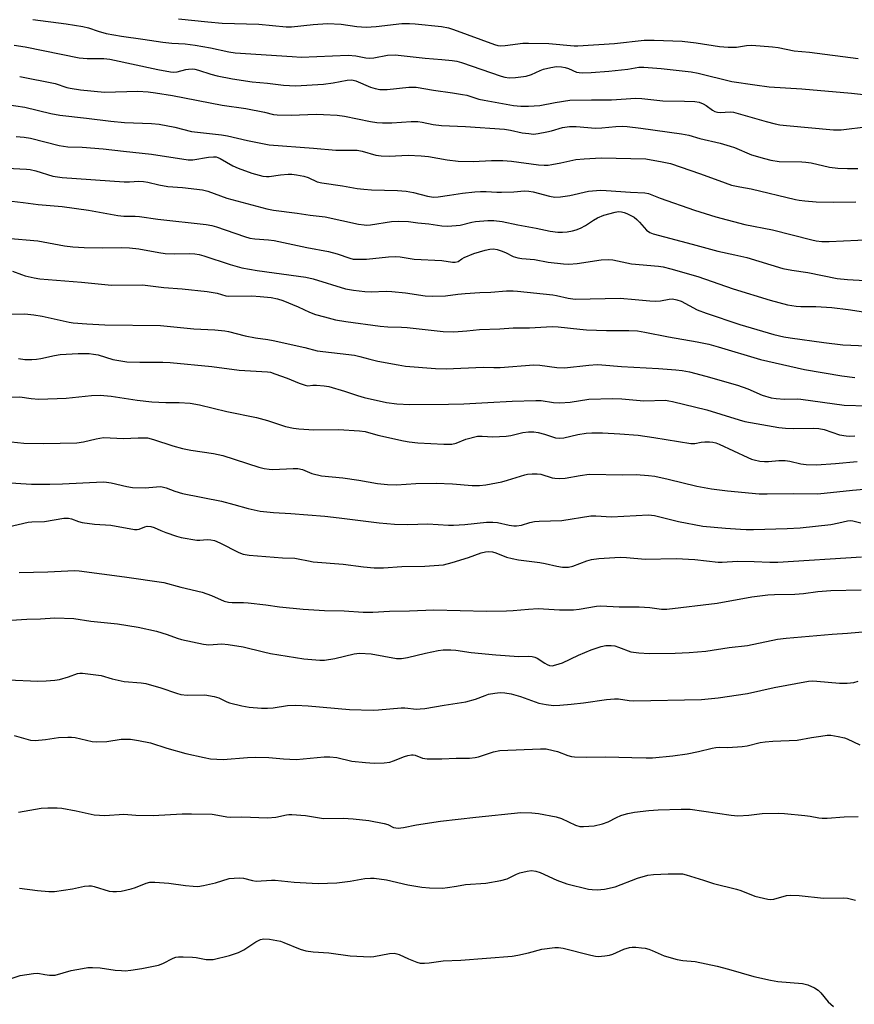
# Model space of a CAD drawing. Units: inches. Extents: x 1225771 to 1231771, y 569454 to 573454.
# Drawn here: x 1227686 to 1227943, y 571384 to 571687 of the extents above; entities that cross this region are included whole.
import ezdxf

# ---------------------------------------------------------------- set-up
doc = ezdxf.new("R2010")
doc.units = ezdxf.units.IN
doc.header["$MEASUREMENT"] = 0
doc.layers.add('Undefined', color=1, linetype='Continuous')

msp = doc.modelspace()

# ---------------------------------------------------------------- linework, layer by layer
at = {"layer": 'Undefined'}
for points, elevation in [([(1227689.75, 571687.26), (1227700, 571685.9), (1227705.15, 571685.14), (1227706.89, 571684.72), (1227709.96, 571683.67), (1227712.4, 571682.97), (1227717.08, 571682.11), (1227723.71, 571681.21), (1227729.84, 571680.26), (1227732.59, 571679.98), (1227736.77, 571679.7), (1227739.83, 571679.31), (1227744.58, 571678.49), (1227750.2, 571677.28), (1227752.15, 571676.98), (1227769.75, 571675.81), (1227772.5, 571675.68), (1227786.96, 571676.23), (1227789.34, 571676.04), (1227792.47, 571675.46), (1227793.57, 571675.34), (1227794.84, 571675.43), (1227799.05, 571676.23), (1227801.49, 571676.31), (1227805.2, 571675.99), (1227810.75, 571675.31), (1227815.8, 571674.95), (1227819.03, 571674.61), (1227820.49, 571674.4), (1227821.91, 571674.02), (1227834.19, 571669.73), (1227835.29, 571669.45), (1227836.6, 571669.29), (1227838.59, 571669.36), (1227841.8, 571669.81), (1227843.45, 571670.33), (1227846.12, 571671.5), (1227847.21, 571671.9), (1227849.5, 571672.44), (1227851.23, 571672.71), (1227852.69, 571672.66), (1227853.83, 571672.47), (1227854.91, 571672.11), (1227857.34, 571671.06), (1227858.2, 571670.86), (1227859.34, 571670.78), (1227861.92, 571670.86), (1227867.38, 571671.27), (1227873.23, 571671.98), (1227876.53, 571672.51), (1227878.13, 571672.56), (1227883.44, 571672.15), (1227892.66, 571671.15), (1227894.85, 571670.71), (1227905.29, 571668.1), (1227912.36, 571667.15), (1227916.77, 571666.48), (1227926.83, 571665.84), (1227942.15, 571664.52), (1227954.39, 571663.19)], 554), ([(1227734.64, 571687.49), (1227743.7, 571686.54), (1227748.09, 571686.15), (1227759.45, 571685.76), (1227767.91, 571684.95), (1227769.49, 571685.03), (1227776.21, 571685.69), (1227780.65, 571685.99), (1227784.78, 571685.84), (1227789.65, 571685.13), (1227792.57, 571684.91), (1227795.63, 571685.1), (1227803.57, 571685.99), (1227805.91, 571686.05), (1227807.68, 571685.96), (1227815.72, 571685.07), (1227817.89, 571684.68), (1227819.43, 571684.19), (1227832.05, 571679.56), (1227833.14, 571679.26), (1227833.97, 571679.16), (1227835.34, 571679.23), (1227840.79, 571679.92), (1227842.57, 571680), (1227848.84, 571679.83), (1227856.64, 571679.11), (1227857.8, 571679.1), (1227869.06, 571679.86), (1227878.25, 571680.86), (1227881.3, 571680.92), (1227889.96, 571680.59), (1227894.27, 571680.07), (1227901.49, 571678.97), (1227904.13, 571678.74), (1227905.7, 571678.67), (1227906.64, 571678.72), (1227909.8, 571679.25), (1227911.38, 571679.35), (1227917.75, 571678.86), (1227919.49, 571678.63), (1227924.5, 571677.63), (1227929.22, 571677.16), (1227944.22, 571675.21)], 552), ([(1227683.99, 571679.35), (1227687.4, 571678.83), (1227704.01, 571675.45), (1227706.56, 571675.23), (1227711.63, 571675.22), (1227713.46, 571675.02), (1227728.31, 571671.84), (1227732.24, 571671.12), (1227733.09, 571671.05), (1227734.27, 571671.13), (1227736.92, 571671.82), (1227737.75, 571671.95), (1227738.9, 571671.99), (1227739.75, 571671.92), (1227740.82, 571671.66), (1227744.61, 571670.42), (1227746.56, 571669.93), (1227751.32, 571668.94), (1227757.42, 571668.08), (1227762.08, 571667.62), (1227767.02, 571666.98), (1227770.73, 571666.82), (1227779.38, 571667.28), (1227782.39, 571667.7), (1227786.67, 571668.52), (1227788.06, 571668.6), (1227789.3, 571668.3), (1227793.9, 571666.38), (1227795.33, 571665.99), (1227796.78, 571665.71), (1227797.9, 571665.62), (1227799.03, 571665.66), (1227805.66, 571666.41), (1227806.85, 571666.43), (1227807.97, 571666.34), (1227813.29, 571665.41), (1227819.11, 571664.67), (1227822.19, 571664.17), (1227823.57, 571663.87), (1227827.29, 571662.72), (1227828.85, 571662.33), (1227837.98, 571660.75), (1227840.2, 571660.48), (1227842.54, 571660.5), (1227846.1, 571660.72), (1227850.8, 571661.68), (1227855.32, 571662.36), (1227861.96, 571662.53), (1227868.11, 571662.48), (1227875.65, 571662.95), (1227877.46, 571662.88), (1227884.02, 571662.2), (1227890.7, 571662.09), (1227893.79, 571661.94), (1227895.14, 571661.72), (1227896.39, 571661.25), (1227897.31, 571660.73), (1227899.32, 571659.29), (1227900.04, 571658.9), (1227900.8, 571658.63), (1227901.63, 571658.55), (1227904.75, 571658.76), (1227905.81, 571658.68), (1227915.82, 571655.76), (1227918.62, 571655.06), (1227920.06, 571654.79), (1227922.11, 571654.55), (1227936.57, 571653.24), (1227937.77, 571653.19), (1227938.96, 571653.25), (1227947.24, 571654.28)], 556), ([(1227685.72, 571669.69), (1227696.66, 571667.5), (1227700.26, 571666.33), (1227701.32, 571666.06), (1227704.44, 571665.59), (1227711.89, 571664.84), (1227722.16, 571665.12), (1227725.34, 571664.92), (1227727.61, 571664.68), (1227732.84, 571663.85), (1227748.15, 571660.85), (1227755.47, 571659.82), (1227761.14, 571658.7), (1227763.92, 571658), (1227765.07, 571657.82), (1227769.41, 571657.8), (1227777.16, 571658.05), (1227779.41, 571657.99), (1227783.54, 571657.71), (1227785.8, 571657.43), (1227793.91, 571655.76), (1227795.77, 571655.47), (1227797.51, 571655.39), (1227800.47, 571655.41), (1227806.44, 571655.77), (1227808.44, 571655.77), (1227809.83, 571655.59), (1227813.21, 571654.91), (1227815.74, 571654.56), (1227823.1, 571654.22), (1227835.19, 571653.44), (1227837.04, 571653.15), (1227840.58, 571652.35), (1227842.64, 571652.06), (1227844.12, 571651.94), (1227845.58, 571652.07), (1227848.19, 571652.57), (1227849.63, 571652.91), (1227853.02, 571653.91), (1227855.22, 571654.29), (1227857.22, 571654.26), (1227863.23, 571653.75), (1227865.18, 571653.86), (1227869.44, 571654.29), (1227871.49, 571654.32), (1227872.93, 571654.25), (1227877.17, 571653.73), (1227889.73, 571651.95), (1227891.97, 571651.56), (1227895.37, 571650.54), (1227901.68, 571649.07), (1227904.73, 571648.23), (1227906.06, 571647.75), (1227911.35, 571645.56), (1227915.28, 571644.35), (1227917.27, 571643.83), (1227919.87, 571643.5), (1227926.81, 571643.39), (1227928.08, 571643.31), (1227929.7, 571643.04), (1227935.39, 571641.77), (1227937.92, 571641.43), (1227940.9, 571641.3), (1227944.09, 571641.3)], 558), ([(1227681.72, 571661.01), (1227687.26, 571660.17), (1227695.27, 571658.24), (1227698.13, 571657.71), (1227706.31, 571656.87), (1227713.86, 571655.91), (1227718, 571655.46), (1227726.32, 571655.18), (1227728.67, 571655), (1227733.57, 571654.02), (1227738.66, 571652.73), (1227747.9, 571651.71), (1227749.83, 571651.43), (1227755.98, 571649.94), (1227762.67, 571648.57), (1227776.24, 571647.62), (1227783.16, 571646.94), (1227789.71, 571646.92), (1227791.28, 571646.65), (1227795.5, 571645.47), (1227797.13, 571645.21), (1227799.61, 571645.16), (1227805.45, 571645.41), (1227809.5, 571645.23), (1227811.77, 571645.02), (1227817.49, 571643.98), (1227820.92, 571643.55), (1227825.47, 571643.46), (1227831.15, 571643.77), (1227834.68, 571643.78), (1227837.28, 571643.57), (1227845.63, 571642.46), (1227847.44, 571642.32), (1227848.61, 571642.35), (1227849.74, 571642.5), (1227852.54, 571643.03), (1227857.17, 571644.06), (1227859.68, 571644.31), (1227864.93, 571644.56), (1227878.7, 571644.25), (1227883.72, 571643.4), (1227886.29, 571642.83), (1227895.57, 571639.68), (1227903.17, 571636.87), (1227905.15, 571636.22), (1227907.7, 571635.65), (1227911.23, 571635.01), (1227924.82, 571631.75), (1227925.96, 571631.54), (1227927.73, 571631.35), (1227931.25, 571631.07), (1227936.66, 571630.98), (1227943.45, 571631.01)], 560), ([(1227684.62, 571651.14), (1227687.11, 571651), (1227689.09, 571650.66), (1227697.9, 571648.42), (1227699.22, 571648.16), (1227700.58, 571648.04), (1227704.93, 571647.88), (1227711.45, 571647.39), (1227717.73, 571646.63), (1227726.37, 571645.7), (1227737.62, 571643.97), (1227739.11, 571643.94), (1227743.97, 571644.79), (1227745.42, 571644.92), (1227746.27, 571644.87), (1227746.75, 571644.74), (1227747.55, 571644.39), (1227751.44, 571642.17), (1227753.02, 571641.39), (1227757.31, 571639.83), (1227760.69, 571638.97), (1227761.77, 571638.85), (1227762.61, 571638.88), (1227766.16, 571639.35), (1227768.47, 571639.54), (1227769.62, 571639.54), (1227771.08, 571639.39), (1227773.34, 571638.97), (1227774.6, 571638.49), (1227777.47, 571637.23), (1227778.86, 571636.87), (1227785.18, 571635.98), (1227789.79, 571635.16), (1227791.83, 571634.92), (1227794.16, 571634.74), (1227802.17, 571634.54), (1227804.81, 571634.36), (1227807.09, 571633.94), (1227811.41, 571632.77), (1227813.24, 571632.48), (1227814.69, 571632.53), (1227818.18, 571633.1), (1227822.21, 571633.66), (1227826.01, 571634.12), (1227827.75, 571634.23), (1227829.47, 571634.22), (1227832.85, 571634), (1227834.28, 571633.99), (1227838, 571634.1), (1227841.36, 571634.39), (1227842.69, 571634.37), (1227844.03, 571634.15), (1227848.99, 571632.76), (1227850.67, 571632.5), (1227852.41, 571632.62), (1227855.31, 571633.01), (1227861.03, 571634.27), (1227864.76, 571634.58), (1227866.5, 571634.57), (1227874.01, 571634.03), (1227878.41, 571633.84), (1227879.56, 571633.63), (1227883.12, 571632.2), (1227893.76, 571628.49), (1227900.33, 571626.44), (1227909.27, 571624.04), (1227917.74, 571622.44), (1227929.88, 571619.3), (1227931.28, 571619.01), (1227932.94, 571618.82), (1227935.28, 571618.83), (1227948.47, 571619.45)], 562), ([(1227681.8, 571641.37), (1227687.86, 571641.12), (1227688.99, 571640.95), (1227690.66, 571640.55), (1227695.97, 571638.98), (1227698.83, 571638.52), (1227717.97, 571637.23), (1227719.6, 571637.22), (1227722.41, 571637.39), (1227723.84, 571637.33), (1227725.26, 571637.14), (1227728.57, 571636.25), (1227731.39, 571635.72), (1227735.94, 571635.44), (1227742.03, 571634.7), (1227743.73, 571634.28), (1227749.59, 571632.17), (1227761.9, 571628.84), (1227763.91, 571628.51), (1227771.24, 571627.57), (1227775.24, 571626.95), (1227779.9, 571626.41), (1227790.14, 571624.18), (1227791.87, 571623.91), (1227792.74, 571623.87), (1227793.91, 571623.95), (1227800.29, 571624.96), (1227802.34, 571625.09), (1227805.6, 571624.93), (1227808.42, 571624.54), (1227811.83, 571624.22), (1227815.88, 571623.6), (1227817.65, 571623.55), (1227821.48, 571623.83), (1227825.05, 571624.75), (1227826.19, 571624.95), (1227830.05, 571625.25), (1227831.83, 571625.29), (1227834.44, 571624.93), (1227839.27, 571623.9), (1227844.98, 571622.87), (1227849.22, 571622.01), (1227851.57, 571621.71), (1227853.04, 571621.67), (1227854.47, 571621.82), (1227856.17, 571622.11), (1227857.27, 571622.44), (1227858.61, 571622.95), (1227860.17, 571623.7), (1227862.64, 571625.35), (1227863.83, 571626.06), (1227865.81, 571626.89), (1227869.23, 571627.89), (1227870.35, 571628.02), (1227871.22, 571627.98), (1227872.04, 571627.78), (1227872.83, 571627.46), (1227875.1, 571626.27), (1227876, 571625.56), (1227876.83, 571624.77), (1227878.92, 571622.27), (1227879.94, 571621.57), (1227881.03, 571621.16), (1227893.03, 571618.03), (1227900.94, 571615.79), (1227906.12, 571614.72), (1227909.83, 571613.86), (1227920.97, 571610.52), (1227923.77, 571609.95), (1227928.63, 571609.22), (1227937.75, 571607.44), (1227940.9, 571607.05), (1227946.23, 571606.78)], 564), ([(1227683.28, 571631.24), (1227686.78, 571630.87), (1227691.39, 571630.21), (1227698.77, 571629.6), (1227706.89, 571628.44), (1227716.02, 571626.82), (1227717.79, 571626.66), (1227721.29, 571626.6), (1227722.63, 571626.51), (1227728.31, 571625.71), (1227743.19, 571624.05), (1227744.94, 571623.69), (1227746.36, 571623.29), (1227755.04, 571620.34), (1227756.65, 571619.87), (1227758.25, 571619.59), (1227762.42, 571619.34), (1227764.17, 571619.13), (1227774.26, 571616.98), (1227780.91, 571615.75), (1227783.58, 571615.03), (1227787.44, 571613.62), (1227788.55, 571613.39), (1227790, 571613.33), (1227792.61, 571613.37), (1227799.46, 571614.04), (1227801.7, 571614.15), (1227803.02, 571614.03), (1227807.31, 571613.31), (1227815.81, 571612.92), (1227819.17, 571612.44), (1227819.99, 571612.39), (1227820.87, 571612.61), (1227822.02, 571613.43), (1227822.75, 571613.84), (1227825.67, 571615.09), (1227829.23, 571616.1), (1227830.65, 571616.39), (1227831.79, 571616.51), (1227832.87, 571616.37), (1227834.19, 571615.95), (1227835.48, 571615.42), (1227837.89, 571614.2), (1227839.3, 571613.77), (1227840.46, 571613.58), (1227844.39, 571613.2), (1227848.66, 571612.47), (1227853.33, 571611.87), (1227855.04, 571611.84), (1227857.59, 571612.02), (1227864.97, 571613.1), (1227867.2, 571613.2), (1227868.59, 571613.16), (1227874.33, 571611.93), (1227882.66, 571611.18), (1227884.12, 571610.95), (1227886.46, 571610.42), (1227894.73, 571607.99), (1227905.68, 571604.24), (1227917.02, 571600.69), (1227922.39, 571599.27), (1227925.03, 571598.88), (1227926.5, 571598.79), (1227931.11, 571598.72), (1227936.12, 571598.45), (1227941.13, 571597.81), (1227945.84, 571597.09)], 566), ([(1227681.74, 571619.78), (1227691.35, 571619.03), (1227699.56, 571617.47), (1227702.13, 571617.12), (1227705.57, 571616.92), (1227711.36, 571616.88), (1227717.03, 571616.95), (1227719.62, 571616.85), (1227722.49, 571616.58), (1227728.6, 571615.39), (1227730.57, 571615.09), (1227733.35, 571614.97), (1227737.95, 571615.13), (1227739.68, 571615.01), (1227741.09, 571614.79), (1227742.45, 571614.43), (1227750.59, 571611.74), (1227754.17, 571610.69), (1227758.9, 571609.85), (1227771.71, 571608.16), (1227773.93, 571607.81), (1227776.19, 571607.25), (1227786.2, 571604.22), (1227788.65, 571603.76), (1227792.07, 571603.4), (1227794.08, 571603.29), (1227798.66, 571603.47), (1227800.39, 571603.43), (1227804.7, 571603), (1227810.74, 571602.07), (1227813.09, 571601.91), (1227816.97, 571602.07), (1227820.77, 571602.59), (1227823.05, 571602.81), (1227827.55, 571603.1), (1227830.92, 571603.14), (1227835.78, 571603.55), (1227837.8, 571603.59), (1227839.19, 571603.5), (1227850.08, 571602.36), (1227851.2, 571602.16), (1227854.77, 571601.28), (1227857, 571600.97), (1227870.78, 571601.32), (1227875.47, 571600.96), (1227879.99, 571600.47), (1227881.63, 571600.41), (1227883.24, 571600.53), (1227885.92, 571601.04), (1227886.98, 571601.08), (1227888.32, 571600.84), (1227889.62, 571600.42), (1227894.56, 571597.78), (1227897.37, 571596.66), (1227907.73, 571593.24), (1227918.2, 571590.13), (1227921.23, 571589.42), (1227923.24, 571589.08), (1227933.63, 571587.65), (1227939.43, 571586.98), (1227958.91, 571586.16)], 568), ([(1227683.47, 571609.67), (1227686.24, 571608.59), (1227687.36, 571608.24), (1227690.19, 571607.6), (1227691.93, 571607.34), (1227704.81, 571606.28), (1227714.06, 571605.3), (1227723.57, 571605.47), (1227730.19, 571604.63), (1227735.77, 571604.24), (1227743.5, 571603.38), (1227746.58, 571602.89), (1227749.24, 571602.09), (1227750.11, 571601.94), (1227757.31, 571602.01), (1227759.81, 571601.86), (1227763.2, 571601.5), (1227765.16, 571601.1), (1227766.82, 571600.58), (1227771.55, 571598.7), (1227775.09, 571597.06), (1227776.91, 571596.32), (1227779.67, 571595.53), (1227783.02, 571594.68), (1227786.23, 571594.14), (1227796.89, 571592.7), (1227799.16, 571592.5), (1227803.37, 571592.39), (1227805.14, 571592.27), (1227816.21, 571591.02), (1227819.54, 571590.94), (1227823.54, 571591.25), (1227827.45, 571591.64), (1227833.73, 571591.87), (1227837.85, 571592.17), (1227842.86, 571592.17), (1227849.84, 571592.63), (1227851.75, 571592.54), (1227858.43, 571591.74), (1227860.45, 571591.57), (1227866.57, 571591.35), (1227873.53, 571591.41), (1227876.15, 571591.26), (1227878.46, 571590.89), (1227885.68, 571589.43), (1227894.56, 571587.85), (1227898.11, 571587.15), (1227901, 571586.37), (1227914.11, 571582.46), (1227918.57, 571581.38), (1227927.66, 571579.38), (1227939.13, 571577.35), (1227943.15, 571576.88)], 570), ([(1227683.31, 571596.42), (1227687.33, 571596.45), (1227690.07, 571596.21), (1227692.65, 571595.73), (1227701, 571593.9), (1227702.22, 571593.7), (1227706.38, 571593.38), (1227711.97, 571593.14), (1227729.15, 571592.89), (1227739.44, 571591.86), (1227745.87, 571591.54), (1227748.94, 571591.23), (1227750.08, 571591.01), (1227755.25, 571589.72), (1227758.46, 571589.13), (1227762.17, 571588.62), (1227763.89, 571588.28), (1227773.64, 571586.1), (1227777.4, 571585.11), (1227788.91, 571583.74), (1227790.61, 571583.37), (1227793.63, 571582.52), (1227796.12, 571581.93), (1227802.34, 571580.73), (1227804.69, 571580.41), (1227813.85, 571579.69), (1227817.21, 571579.59), (1227828.59, 571580.08), (1227831.9, 571579.93), (1227833.87, 571579.96), (1227844.2, 571580.8), (1227846.07, 571580.69), (1227851.34, 571579.96), (1227853.62, 571579.88), (1227861.19, 571580.69), (1227863.77, 571580.85), (1227865.22, 571580.82), (1227871.2, 571580.21), (1227882.67, 571579.67), (1227887.99, 571579.28), (1227889.97, 571579.03), (1227892.16, 571578.6), (1227897.24, 571577.3), (1227907.01, 571574.54), (1227910.14, 571573.41), (1227914.55, 571571.44), (1227917.41, 571570.58), (1227918.86, 571570.36), (1227921.52, 571570.15), (1227925.34, 571570.27), (1227926.51, 571570.21), (1227939.92, 571568.33), (1227946.98, 571568.17)], 572), ([(1227685.37, 571582.72), (1227687.35, 571582.43), (1227689.43, 571582.38), (1227690.85, 571582.49), (1227692.22, 571582.73), (1227696.4, 571583.67), (1227698.23, 571583.93), (1227703.74, 571584.28), (1227707.09, 571584.26), (1227708.49, 571584.1), (1227709.88, 571583.81), (1227714.44, 571582.37), (1227718.78, 571581.72), (1227722.79, 571581.55), (1227729.82, 571581.55), (1227732.14, 571581.46), (1227744.93, 571580.3), (1227753.41, 571579.17), (1227762.15, 571578.65), (1227763.03, 571578.48), (1227764.39, 571578.04), (1227768.15, 571576.62), (1227771.91, 571575.1), (1227773.77, 571574.47), (1227774.57, 571574.35), (1227776.07, 571574.51), (1227777.23, 571574.51), (1227779.59, 571574.3), (1227781.05, 571574.08), (1227785.84, 571572.69), (1227789.83, 571571.31), (1227791.92, 571570.72), (1227798.83, 571569.19), (1227802.01, 571568.73), (1227805.95, 571568.56), (1227817.87, 571568.65), (1227822.63, 571568.78), (1227830, 571569.12), (1227837.52, 571569.56), (1227844.86, 571569.78), (1227846.42, 571569.73), (1227850.32, 571569.16), (1227852.21, 571569.04), (1227855.46, 571569.31), (1227861.17, 571570.16), (1227868.47, 571570.43), (1227871.29, 571570.3), (1227878.16, 571569.72), (1227884.77, 571569.83), (1227885.86, 571569.71), (1227887, 571569.48), (1227897.52, 571566.89), (1227901.84, 571565.61), (1227907.48, 571563.78), (1227909.3, 571563.32), (1227919.7, 571561.5), (1227921.76, 571561.25), (1227924.14, 571561.11), (1227930.28, 571561.26), (1227932.02, 571561.18), (1227933.71, 571560.81), (1227938.39, 571559.22), (1227940.45, 571558.88), (1227941.64, 571558.82), (1227943.11, 571558.87)], 574), ([(1227680.87, 571570.84), (1227685.74, 571570.88), (1227689.28, 571570.35), (1227691.59, 571570.22), (1227700.05, 571570.47), (1227707.9, 571571.36), (1227710.54, 571571.43), (1227713.87, 571571.1), (1227721.94, 571569.9), (1227726.47, 571569.34), (1227730.72, 571569.16), (1227734.89, 571569.2), (1227738.26, 571568.97), (1227741.18, 571568.41), (1227749.61, 571566.42), (1227758.73, 571564.51), (1227762.13, 571563.61), (1227767.64, 571561.81), (1227770.09, 571561.22), (1227771.8, 571561.03), (1227776.42, 571560.76), (1227784, 571560.88), (1227790.44, 571560.47), (1227792.2, 571560.17), (1227796.09, 571559.12), (1227804.02, 571557.31), (1227805.76, 571557.01), (1227808.44, 571556.72), (1227816.47, 571556.29), (1227818.92, 571556.36), (1227820.24, 571556.67), (1227823.25, 571557.87), (1227826.87, 571558.73), (1227828.27, 571558.8), (1227831.54, 571558.55), (1227835.64, 571558.73), (1227837.1, 571558.98), (1227840.86, 571559.92), (1227842.53, 571560.11), (1227844.17, 571560.1), (1227845.59, 571559.87), (1227847.54, 571559.39), (1227850.93, 571558.27), (1227852.05, 571558.12), (1227853.47, 571558.31), (1227857.74, 571559.26), (1227860.37, 571559.67), (1227862.13, 571559.82), (1227865.33, 571559.8), (1227870.72, 571559.52), (1227876.42, 571559.06), (1227881.25, 571558.39), (1227892.65, 571556.49), (1227893.89, 571556.49), (1227895.84, 571556.9), (1227896.95, 571557.03), (1227898.33, 571557.05), (1227899.43, 571556.97), (1227900.29, 571556.76), (1227901.39, 571556.35), (1227910.22, 571552.16), (1227911.31, 571551.7), (1227912.15, 571551.44), (1227913.9, 571551.09), (1227915.36, 571550.93), (1227916.54, 571550.98), (1227919.78, 571551.3), (1227921.73, 571551.26), (1227923.08, 571551.05), (1227926.56, 571550.21), (1227928.2, 571550), (1227931.31, 571549.98), (1227937.15, 571550.34), (1227943.91, 571550.96)], 576), ([(1227683.09, 571557.03), (1227686.96, 571556.66), (1227693.08, 571556.52), (1227703.36, 571556.74), (1227705.36, 571557.01), (1227709.33, 571558), (1227711.52, 571558.33), (1227717.74, 571558.03), (1227722.19, 571558.31), (1227725.13, 571558.23), (1227727.01, 571557.8), (1227732.94, 571555.76), (1227735.91, 571554.97), (1227738.45, 571554.47), (1227745.48, 571553.45), (1227748.36, 571552.84), (1227759.44, 571549.23), (1227761.13, 571548.77), (1227762.59, 571548.57), (1227763.77, 571548.51), (1227770.02, 571548.84), (1227771.49, 571548.81), (1227772.92, 571548.46), (1227775.73, 571547.32), (1227778.79, 571546.6), (1227785.36, 571545.92), (1227790.24, 571545.2), (1227795.98, 571544.2), (1227799.14, 571543.86), (1227801.89, 571543.81), (1227807.82, 571544.14), (1227814.14, 571544.33), (1227819.18, 571544.06), (1227825.23, 571543.55), (1227827.41, 571543.58), (1227829.37, 571543.82), (1227834.32, 571544.7), (1227836.05, 571545.17), (1227841.42, 571546.85), (1227842.27, 571547.02), (1227843.73, 571547.12), (1227845.19, 571547.14), (1227846.34, 571547.05), (1227849.81, 571545.93), (1227850.66, 571545.82), (1227852.11, 571545.77), (1227853.86, 571545.85), (1227858.48, 571546.7), (1227861.27, 571547.03), (1227871.61, 571546.91), (1227875.79, 571546.95), (1227879.52, 571546.69), (1227881.54, 571546.41), (1227885.6, 571545.55), (1227894.48, 571543.41), (1227899.01, 571542.56), (1227903.91, 571541.88), (1227913.63, 571541.01), (1227916.09, 571540.96), (1227924.18, 571541.07), (1227931.78, 571541.05), (1227942.45, 571542.14), (1227946.07, 571542.44)], 578), ([(1227681.29, 571544.52), (1227689.37, 571544.03), (1227695.01, 571543.99), (1227698.96, 571544.08), (1227711.44, 571544.65), (1227712.5, 571544.57), (1227713.9, 571544.35), (1227718.78, 571543.23), (1227720.52, 571542.99), (1227724.37, 571542.8), (1227727.85, 571543.21), (1227729.25, 571543.23), (1227730.92, 571542.87), (1227733.51, 571541.83), (1227735.87, 571541.1), (1227747.91, 571538.73), (1227751.77, 571537.74), (1227756.19, 571536.48), (1227759.87, 571535.65), (1227763.97, 571535.23), (1227769.28, 571534.95), (1227779.78, 571534.16), (1227784.23, 571533.65), (1227796.53, 571532.03), (1227801.23, 571531.62), (1227805.32, 571531.57), (1227811.57, 571531.75), (1227817.92, 571531.37), (1227819.41, 571531.36), (1227822.99, 571531.52), (1227829.6, 571532.23), (1227831.62, 571532.31), (1227833.02, 571532.17), (1227836.58, 571531.32), (1227838.02, 571531.13), (1227838.88, 571531.1), (1227840.39, 571531.33), (1227843, 571532.16), (1227844.38, 571532.46), (1227845.82, 571532.56), (1227852.86, 571532.74), (1227861.82, 571534.19), (1227863.29, 571534.2), (1227868.12, 571533.93), (1227879.53, 571534.5), (1227881.43, 571534.29), (1227888.85, 571532.5), (1227896.3, 571531.08), (1227903.25, 571530.43), (1227907.91, 571530.08), (1227909.66, 571529.99), (1227911.95, 571530), (1227922.27, 571530.29), (1227926.35, 571530.56), (1227935.73, 571531.53), (1227938.28, 571532.03), (1227940.95, 571532.68), (1227941.76, 571532.78), (1227942.56, 571532.71), (1227944.96, 571532.11)], 580), ([(1227682.16, 571530.84), (1227688.31, 571532.29), (1227689.46, 571532.39), (1227693.37, 571532.49), (1227699.34, 571533.47), (1227700.76, 571533.52), (1227701.7, 571533.32), (1227703.84, 571532.45), (1227704.99, 571532.18), (1227708.81, 571531.66), (1227713.77, 571531.29), (1227721.11, 571529.99), (1227721.98, 571529.97), (1227722.53, 571530.06), (1227724.3, 571530.78), (1227725.01, 571530.98), (1227726.1, 571530.93), (1227727.2, 571530.59), (1227729.18, 571529.69), (1227730.8, 571529.06), (1227734.07, 571527.92), (1227735.46, 571527.54), (1227740.36, 571526.73), (1227741.22, 571526.73), (1227743.55, 571526.92), (1227744.68, 571526.83), (1227745.81, 571526.61), (1227747.46, 571525.94), (1227753.25, 571522.87), (1227754.57, 571522.44), (1227756.47, 571522.04), (1227766.72, 571521.22), (1227770.55, 571521.14), (1227771.58, 571520.99), (1227774.7, 571520.3), (1227776.16, 571520.07), (1227785.48, 571519.31), (1227791.69, 571518.48), (1227794.96, 571518.17), (1227797.86, 571518.23), (1227803.55, 571518.6), (1227810.64, 571518.73), (1227816.34, 571519.13), (1227819.07, 571519.79), (1227824.08, 571521.38), (1227827.96, 571522.84), (1227829.27, 571523.13), (1227830.33, 571523.23), (1227831.44, 571523.1), (1227832.53, 571522.84), (1227835.78, 571521.46), (1227837.49, 571521.03), (1227839.52, 571520.67), (1227846.01, 571519.88), (1227847.75, 571519.56), (1227851.3, 571518.67), (1227853, 571518.41), (1227854.14, 571518.34), (1227854.94, 571518.41), (1227856.23, 571518.73), (1227860.58, 571520.33), (1227861.97, 571520.73), (1227864.28, 571521.02), (1227870.79, 571521.47), (1227872.79, 571521.42), (1227878.49, 571520.87), (1227888.09, 571521.05), (1227893.8, 571520.72), (1227901.04, 571519.92), (1227902.3, 571519.94), (1227906.97, 571520.25), (1227912.17, 571520.14), (1227916.97, 571519.9), (1227919.45, 571519.91), (1227945.22, 571521.54)], 582), ([(1227685.56, 571516.75), (1227694.35, 571516.94), (1227700.58, 571517.3), (1227702.66, 571517.35), (1227704.01, 571517.3), (1227718.03, 571515.42), (1227730.18, 571513.62), (1227735.38, 571512.21), (1227742, 571510.64), (1227744.83, 571509.63), (1227748.78, 571507.92), (1227750.05, 571507.58), (1227751.2, 571507.51), (1227754.68, 571507.52), (1227756.13, 571507.44), (1227761.61, 571506.78), (1227765.78, 571506.16), (1227773.13, 571505.42), (1227779.69, 571505.06), (1227785.76, 571504.9), (1227791.58, 571504.53), (1227794.53, 571504.51), (1227799.71, 571504.86), (1227805.91, 571504.9), (1227813.37, 571505.24), (1227829.64, 571504.87), (1227835.76, 571504.94), (1227837.81, 571505.03), (1227842.55, 571505.48), (1227845.5, 571505.63), (1227852.15, 571505.21), (1227854.41, 571505.2), (1227856.44, 571505.28), (1227858.2, 571505.45), (1227863.5, 571506.34), (1227864.9, 571506.46), (1227870.56, 571506.17), (1227876.71, 571506.2), (1227879.93, 571505.97), (1227883.52, 571505.48), (1227885.2, 571505.43), (1227900.76, 571507.32), (1227911.4, 571509.24), (1227916.36, 571509.89), (1227918.41, 571509.99), (1227924.69, 571510.03), (1227927.36, 571510.27), (1227931.75, 571510.85), (1227935.77, 571511.18), (1227945.12, 571511.42)], 584), ([(1227683.13, 571502.05), (1227687.9, 571502.39), (1227692.17, 571502.5), (1227696.52, 571502.73), (1227702.41, 571502.52), (1227707.63, 571501.71), (1227715.88, 571500.88), (1227722.28, 571499.88), (1227727.88, 571498.65), (1227731.19, 571497.59), (1227734.23, 571496.47), (1227735.61, 571496.07), (1227742.33, 571494.61), (1227744.07, 571494.49), (1227748.08, 571494.71), (1227750.01, 571494.55), (1227754.64, 571493.81), (1227760.92, 571492.27), (1227763.08, 571491.81), (1227773.26, 571490.12), (1227778.22, 571489.67), (1227779.67, 571489.76), (1227782.85, 571490.2), (1227788.78, 571491.64), (1227790.51, 571491.87), (1227794.06, 571491.67), (1227801.88, 571490.26), (1227803.37, 571490.2), (1227805.25, 571490.54), (1227810.78, 571491.9), (1227814.68, 571492.7), (1227816.25, 571492.88), (1227818.65, 571492.93), (1227820.13, 571492.81), (1227824.85, 571492.1), (1227832.47, 571491.41), (1227839.56, 571490.88), (1227842.65, 571490.91), (1227843.73, 571490.85), (1227844.5, 571490.67), (1227845.23, 571490.37), (1227847.55, 571488.74), (1227848.28, 571488.33), (1227849.07, 571488.06), (1227849.88, 571488), (1227851.02, 571488.24), (1227853, 571488.93), (1227857.95, 571491.26), (1227861.88, 571492.88), (1227864.96, 571493.92), (1227866.38, 571494.23), (1227868.05, 571494.27), (1227869.16, 571494.11), (1227870.28, 571493.76), (1227874.08, 571492.32), (1227874.91, 571492.14), (1227876.6, 571491.95), (1227879.75, 571491.79), (1227887.81, 571491.89), (1227892.08, 571492.06), (1227897.19, 571492.54), (1227904.42, 571493.59), (1227910.11, 571494.22), (1227919.35, 571496.16), (1227921.96, 571496.55), (1227936.17, 571497.71), (1227940.9, 571498.02), (1227946.71, 571498.58)], 586), ([(1227682.21, 571483.62), (1227691.29, 571483.23), (1227693.91, 571483.31), (1227696.55, 571483.54), (1227697.99, 571483.78), (1227700.81, 571484.53), (1227703.55, 571485.57), (1227704.28, 571485.71), (1227705.1, 571485.73), (1227710.8, 571484.94), (1227714.23, 571483.93), (1227717.92, 571483.16), (1227723.18, 571482.69), (1227724.63, 571482.48), (1227729.19, 571481.17), (1227734.08, 571479.5), (1227735.43, 571479.16), (1227737.36, 571478.95), (1227742.83, 571478.98), (1227745.71, 571478.56), (1227747.08, 571478.14), (1227749.59, 571476.82), (1227750.4, 571476.51), (1227754.16, 571475.62), (1227756.5, 571475.18), (1227760.3, 571474.89), (1227762.07, 571474.89), (1227763.84, 571475.04), (1227768.25, 571475.75), (1227770.85, 571475.84), (1227774.69, 571475.67), (1227787.35, 571474.48), (1227794.64, 571474.35), (1227796.37, 571474.42), (1227803.3, 571475.04), (1227804.48, 571475.01), (1227808.02, 571474.65), (1227809.18, 571474.66), (1227810.58, 571474.82), (1227816.53, 571475.87), (1227823.25, 571476.9), (1227826.2, 571477.67), (1227829.17, 571478.84), (1227830.26, 571479.2), (1227832.2, 571479.57), (1227833.88, 571479.76), (1227835.29, 571479.68), (1227837.25, 571479.33), (1227840.09, 571478.47), (1227845.72, 571476.47), (1227848, 571476.02), (1227850.26, 571475.74), (1227852.21, 571475.8), (1227855.73, 571476.1), (1227859.57, 571476.57), (1227866.56, 571477.61), (1227869.09, 571477.84), (1227870.34, 571477.79), (1227873.6, 571477.27), (1227875.02, 571477.18), (1227895.86, 571477.55), (1227901.08, 571478.08), (1227910.06, 571479.47), (1227918.25, 571481.29), (1227928.92, 571483.27), (1227930.06, 571483.33), (1227931.47, 571483.26), (1227938.4, 571482.58), (1227940.77, 571482.65), (1227942.83, 571482.85), (1227944.22, 571483.23)], 588), ([(1227683.98, 571466.44), (1227689.07, 571465.07), (1227690.53, 571464.9), (1227693.68, 571465.24), (1227697.73, 571465.85), (1227700.54, 571466.02), (1227701.66, 571466), (1227702.78, 571465.85), (1227708.01, 571464.68), (1227709.41, 571464.51), (1227712.58, 571464.63), (1227717.05, 571465.36), (1227719.9, 571465.36), (1227722.37, 571464.98), (1227726.01, 571464.21), (1227731.11, 571462.59), (1227736.95, 571460.97), (1227742.58, 571459.67), (1227744.57, 571459.31), (1227748.41, 571459.14), (1227755.97, 571459.75), (1227758.31, 571459.8), (1227762.48, 571459.72), (1227767.02, 571459.3), (1227770.98, 571459.08), (1227779.55, 571459.88), (1227781.29, 571459.96), (1227783.5, 571459.67), (1227788.09, 571458.61), (1227792.37, 571458.12), (1227794.95, 571457.95), (1227798.11, 571458.07), (1227799.77, 571458.27), (1227801, 571458.66), (1227804.32, 571460.04), (1227805.41, 571460.35), (1227806.5, 571460.54), (1227807.04, 571460.56), (1227807.63, 571460.46), (1227809.9, 571459.53), (1227811.33, 571459.3), (1227815.81, 571459.27), (1227820.28, 571459.47), (1227824.36, 571459.53), (1227826.08, 571459.68), (1227827.2, 571459.89), (1227831.79, 571461.43), (1227833.71, 571461.9), (1227846.25, 571462.39), (1227847.99, 571462.33), (1227850.2, 571461.91), (1227851.54, 571461.51), (1227854.71, 571460.31), (1227855.84, 571460), (1227856.71, 571459.86), (1227860.53, 571459.83), (1227866.44, 571459.96), (1227874.45, 571459.68), (1227878.85, 571459.6), (1227880.76, 571459.65), (1227887.07, 571460.19), (1227891.48, 571460.79), (1227895, 571461.52), (1227899.22, 571462.61), (1227900.33, 571462.81), (1227901.41, 571462.86), (1227904.06, 571462.79), (1227908.48, 571463.07), (1227909.94, 571463.31), (1227914.02, 571464.28), (1227915.47, 571464.54), (1227917.85, 571464.73), (1227925.42, 571465.1), (1227929.79, 571465.9), (1227932.64, 571466.33), (1227934.64, 571466.58), (1227935.78, 571466.56), (1227938.05, 571466.22), (1227940.02, 571465.8), (1227940.79, 571465.51), (1227944.66, 571463.64)], 590), ([(1227685.34, 571442.81), (1227692.33, 571444.06), (1227694.37, 571444.18), (1227697.28, 571444.23), (1227698.75, 571444.07), (1227703.13, 571443.28), (1227708.63, 571442.06), (1227712, 571441.84), (1227717.85, 571442.22), (1227721.49, 571441.88), (1227726.88, 571441.86), (1227735.78, 571442.33), (1227738.7, 571442.38), (1227745.06, 571442.22), (1227746.83, 571441.97), (1227749.54, 571441.44), (1227750.6, 571441.33), (1227754.24, 571441.37), (1227762.11, 571441.14), (1227764.67, 571441.28), (1227767.97, 571442.07), (1227768.73, 571442.17), (1227769.62, 571442.17), (1227773.79, 571441.79), (1227779.4, 571440.91), (1227785.45, 571441.02), (1227788.5, 571440.79), (1227793.38, 571440.27), (1227798.05, 571439.4), (1227799.16, 571439.03), (1227800.92, 571438.13), (1227801.65, 571437.98), (1227802.44, 571437.96), (1227804.07, 571438.1), (1227808.03, 571438.92), (1227815.41, 571440.08), (1227826.38, 571441.33), (1227840.19, 571442.71), (1227843.61, 571442.62), (1227845.6, 571442.48), (1227851.11, 571441.41), (1227852.78, 571440.88), (1227857.08, 571438.81), (1227858.39, 571438.48), (1227859.48, 571438.39), (1227862.84, 571438.61), (1227865.42, 571439.24), (1227867.09, 571439.85), (1227869.72, 571441.21), (1227871, 571441.78), (1227872.05, 571442.17), (1227873.17, 571442.46), (1227875.2, 571442.8), (1227879.61, 571443.35), (1227882.57, 571443.57), (1227889.67, 571443.82), (1227892.44, 571443.81), (1227905.01, 571441.95), (1227907.06, 571441.73), (1227910.5, 571441.95), (1227914.62, 571442.47), (1227919.49, 571442.53), (1227921.52, 571442.45), (1227927.7, 571441.87), (1227929.43, 571441.62), (1227932.09, 571441.1), (1227933.14, 571440.99), (1227934.6, 571441.02), (1227939.87, 571441.41), (1227944.17, 571441.5)], 592), ([(1227685.66, 571419.39), (1227691.17, 571418.7), (1227694.67, 571418.41), (1227696.43, 571418.41), (1227701.99, 571419.19), (1227705.67, 571420.07), (1227707.04, 571420.17), (1227707.86, 571420.11), (1227708.72, 571419.92), (1227713.28, 571418.54), (1227714.42, 571418.38), (1227715.55, 571418.34), (1227716.96, 571418.49), (1227720.05, 571419.21), (1227721.43, 571419.67), (1227724.7, 571420.98), (1227725.88, 571421.26), (1227727.33, 571421.28), (1227731.73, 571421), (1227736.82, 571420.21), (1227739.18, 571420), (1227740.66, 571419.97), (1227742.38, 571420.23), (1227746.09, 571421.04), (1227750.33, 571422.36), (1227751.79, 571422.55), (1227753.55, 571422.63), (1227754.68, 571422.54), (1227757.53, 571421.75), (1227758.64, 571421.58), (1227763.3, 571421.85), (1227764.44, 571421.85), (1227770.28, 571421.23), (1227777.72, 571420.82), (1227783.51, 571421.07), (1227787.61, 571421.58), (1227792.12, 571422.37), (1227793.83, 571422.53), (1227794.98, 571422.53), (1227798.76, 571421.98), (1227805.38, 571420.42), (1227809.7, 571419.72), (1227812.01, 571419.48), (1227816.07, 571419.43), (1227817.57, 571419.58), (1227820.32, 571420.08), (1227823.15, 571420.5), (1227829.43, 571420.98), (1227833.99, 571421.82), (1227835.94, 571422.34), (1227838.82, 571423.69), (1227839.9, 571424.1), (1227842.11, 571424.7), (1227843.5, 571424.86), (1227844.84, 571424.67), (1227846.17, 571424.29), (1227851.27, 571421.93), (1227854.42, 571420.72), (1227861.05, 571419.14), (1227862.22, 571419), (1227863.7, 571418.95), (1227864.89, 571418.98), (1227866.02, 571419.11), (1227869.32, 571419.8), (1227876.19, 571422.45), (1227879.39, 571423.38), (1227881.07, 571423.59), (1227885.59, 571423.85), (1227888.9, 571423.88), (1227890, 571423.79), (1227891.15, 571423.53), (1227896.56, 571421.89), (1227899.64, 571420.81), (1227906.67, 571419.13), (1227908.05, 571418.68), (1227912.34, 571417), (1227916.36, 571416.02), (1227917.23, 571415.94), (1227918.16, 571416.03), (1227922.08, 571417.15), (1227923.47, 571417.31), (1227925.98, 571417.17), (1227933.51, 571416.38), (1227939.77, 571416.44), (1227940.91, 571416.29), (1227943.37, 571415.69)], 594), ([(1227682.52, 571391.31), (1227685.84, 571392.49), (1227689.93, 571393.13), (1227691.36, 571393.16), (1227693.5, 571392.78), (1227694.94, 571392.61), (1227695.8, 571392.56), (1227696.65, 571392.62), (1227701.61, 571394.01), (1227705.03, 571394.7), (1227706.75, 571394.96), (1227708.19, 571394.98), (1227710.5, 571394.86), (1227715.14, 571394.18), (1227717.1, 571393.99), (1227718.23, 571393.98), (1227719.96, 571394.16), (1227723.4, 571394.69), (1227728.5, 571395.64), (1227729.82, 571396.14), (1227733.07, 571397.84), (1227733.82, 571398.11), (1227734.63, 571398.24), (1227736.07, 571398.28), (1227738.97, 571398.18), (1227740.11, 571398.04), (1227743.21, 571397.46), (1227744.3, 571397.4), (1227745.39, 571397.47), (1227750.41, 571398.64), (1227753.2, 571399.62), (1227754.81, 571400.38), (1227758.47, 571402.88), (1227759.97, 571403.54), (1227761.02, 571403.79), (1227762.7, 571403.69), (1227766.08, 571403.04), (1227767.13, 571402.67), (1227772.23, 571400.56), (1227773.9, 571400.06), (1227776.14, 571399.82), (1227781.03, 571399.53), (1227787.64, 571398.52), (1227793.8, 571398.21), (1227794.92, 571398.3), (1227799.75, 571399.26), (1227801.18, 571399.34), (1227801.95, 571399.2), (1227802.72, 571398.96), (1227805.54, 571397.63), (1227808.14, 571396.58), (1227809.19, 571396.34), (1227810.53, 571396.28), (1227811.9, 571396.4), (1227816.25, 571397.06), (1227821.66, 571397.2), (1227837.52, 571398.45), (1227839.23, 571398.74), (1227842.6, 571399.49), (1227846.69, 571400.56), (1227850.7, 571401.14), (1227851.85, 571401.15), (1227853.28, 571400.95), (1227861.73, 571398.73), (1227863.18, 571398.44), (1227864.05, 571398.39), (1227866.08, 571398.51), (1227867.5, 571398.73), (1227868.56, 571399.1), (1227871.93, 571400.56), (1227873.72, 571401.1), (1227874.55, 571401.19), (1227875.68, 571401.18), (1227877.4, 571401.07), (1227878.52, 571400.89), (1227879.62, 571400.61), (1227880.66, 571400.25), (1227884.41, 571398.52), (1227888.42, 571397.45), (1227890.16, 571397.14), (1227893.98, 571396.77), (1227900.69, 571395.33), (1227904.17, 571394.42), (1227912.05, 571392.18), (1227917.12, 571391.03), (1227919.42, 571390.68), (1227926.99, 571389.98), (1227927.84, 571389.84), (1227928.66, 571389.6), (1227930.71, 571388.66), (1227931.9, 571387.92), (1227932.71, 571387.11), (1227934.92, 571384.41), (1227936.55, 571382.96)], 596)]:
    msp.add_lwpolyline(points, dxfattribs=dict(at, elevation=elevation))

doc.saveas('drawing.dxf')
